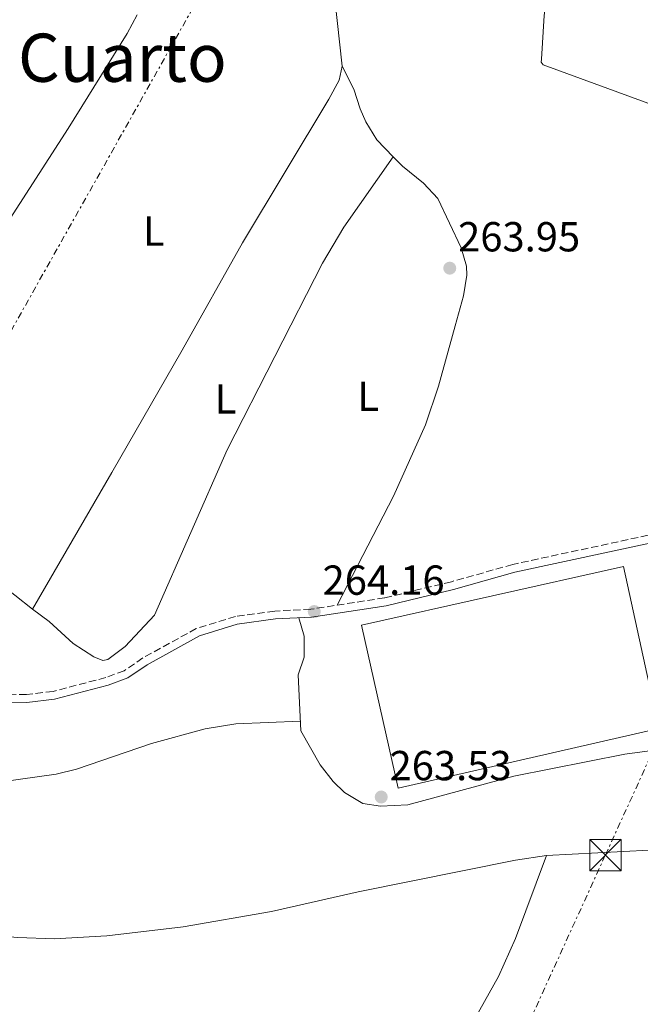
# Model space of a CAD drawing. Units: metres. Extents: x 608344 to 611818, y 4671437 to 4673804.
# Drawn here: x 609814 to 609962, y 4672364 to 4672599 of the extents above; entities that cross this region are included whole.
import ezdxf
from ezdxf.enums import TextEntityAlignment as Align

# ---------------------------------------------------------------- set-up
doc = ezdxf.new("R2010")
doc.units = ezdxf.units.M
doc.header["$MEASUREMENT"] = 0
for name, pattern in [('DGN Style 3', [2.435890702152634, 1.739921930109024, -0.6959687720436097]), ('DGN Style 5', [1.217945351076317, 0.5219765790327072, -0.6959687720436097]), ('DGN Style 7', [3.4798438602180486, 1.565929737098122, -0.6959687720436097, 0.5219765790327072, -0.6959687720436097])]:
    doc.linetypes.add(name, pattern=pattern)
for name, color, linetype, lineweight in [('Acequia sin especificar', 4, 'Continuous', 0), ('Acequia sin especificar no vista', 4, 'DGN Style 5', 0), ('Camino', 7, 'DGN Style 3', 0), ('Cota de punto acotado terreno', 7, 'Continuous', 0), ('Etiqueta de uso rústico', 92, 'Continuous', 0), ('Invernadero', 7, 'Continuous', 0), ('Línea de cambio de uso (parcela vista)', 92, 'Continuous', 0), ('Línea eléctrica', 6, 'DGN Style 7', 0), ('Margen derecho', 7, 'Continuous', 0), ('Punto acotado terreno (símbolo)', 7, 'Continuous', 0), ('Texto de Área (paraje) menor', 7, 'Continuous', 0), ('Torre eléctrica', 7, 'Continuous', 0), ('Transformador', 7, 'Continuous', 0)]:
    doc.layers.add(name, color=color, linetype=linetype, lineweight=lineweight)
doc.styles.add('Style-Arial', font='arial.ttf')

# ---------------------------------------------------------------- blocks, each defined once
blk = doc.blocks.new('5PATER')
at = {"layer": 'Acequia sin especificar no vista', "linetype": 'Continuous', "lineweight": 0}
h = blk.add_hatch(color=51, dxfattribs=at)
edge = h.paths.add_edge_path()
edge.add_ellipse((0, 0), major_axis=(-0.1095731443231308, -0.1110710700762829), ratio=0.9994222409660317, start_angle=0, end_angle=360)
blk = doc.blocks.new('5TME')
at = {"layer": 'Transformador', "color": 7, "linetype": 'Continuous', "lineweight": 0}
for p, q in [((-0.375, 0.375), (0.375, -0.375)), ((0.3723, 0.3776), (-0.3716, -0.3784))]:
    blk.add_line(p, q, dxfattribs=at)
at = {"layer": 'Transformador', "color": 7, "linetype": 'Continuous', "lineweight": 0, "flags": 128}
blk.add_lwpolyline([(-0.375, -0.375), (0.375, -0.375), (0.375, 0.375), (-0.375, 0.375), (-0.3716, -0.3784)], dxfattribs=at)

msp = doc.modelspace()

# ---------------------------------------------------------------- linework, layer by layer
at = {"layer": 'Acequia sin especificar', "color": 4, "linetype": 'Continuous', "lineweight": 0}
msp.add_polyline3d([(609794.0300000003, 4672524.289999999, 263.6600000000035), (609825.7300000006, 4672573.310000001, 263.6600000000035), (609839.8300000001, 4672596.029999999, 263.6600000000035), (609842.2000000002, 4672600.439999999, 263.7200000000012)], dxfattribs=at)
at = {"layer": 'Camino', "color": 7, "linetype": 'DGN Style 3', "lineweight": 0}
msp.add_polyline3d([(609966.6000000016, 4672476.690000001, 264.550000000003), (609931.9200000005, 4672469.210000001, 264.3399999999966), (609917.2399999975, 4672465.090000001, 264.1199999999953), (609901.3099999975, 4672461.230000001, 263.9199999999984), (609883.6700000018, 4672458.5, 263.9199999999984), (609875.0500000007, 4672458.080000003, 264.1300000000048), (609865.6999999988, 4672456.81, 264.1300000000048), (609856.32, 4672453.910000001, 264.1300000000048), (609843.559999997, 4672446.870000003, 264.1300000000048), (609839.1000000001, 4672443.840000002, 264.1300000000048), (609834.7300000003, 4672442.200000001, 264.1300000000048), (609822.1000000016, 4672438.890000001, 264.3399999999966), (609815.7699999993, 4672438.120000001, 264.3399999999966), (609801.3199999989, 4672438.470000001, 264.550000000003), (609785.7100000005, 4672440.210000002, 264.550000000003), (609768.0199999991, 4672442.830000003, 264.550000000003), (609753.9599999998, 4672446.080000003, 264.550000000003), (609725.829999998, 4672450.300000001, 264.550000000003), (609716.6599999992, 4672450.710000002, 264.6300000000047), (609702.6700000013, 4672450.180000001, 264.9700000000013), (609696.1999999983, 4672449.600000001, 264.9700000000013), (609692.0199999985, 4672448.550000001, 264.9700000000013), (609689.829999998, 4672447.600000003, 265.1699999999983)], dxfattribs=at)
at = {"layer": 'Invernadero', "color": 7, "linetype": 'Continuous', "lineweight": 0, "extrusion": (0.002028029657905153, 0.005849958720526408, 0.9999808323556382), "elevation": 28836.92825897761, "flags": 128}
msp.add_lwpolyline([(609956.5357957745, 4672379.984981205), (609894.0254984346, 4672365.924734922), (609902.7450546079, 4672327.004068946), (609964.9853525036, 4672341.324313981), (609956.5357957745, 4672379.984981205)], dxfattribs=at)
at = {"layer": 'Invernadero', "color": 7, "linetype": 'Continuous', "lineweight": 0, "extrusion": (0.002028029657905153, 0.005849958720526408, 0.9999808323556382), "elevation": 28836.92845366187, "flags": 128}
msp.add_lwpolyline([(609964.9853525036, 4672341.324313981), (609902.7450546079, 4672327.004068946), (609894.0254984346, 4672365.924734922), (609956.5357957745, 4672379.984981205), (609964.9853525036, 4672341.324313981)], close=True, dxfattribs=at)
at = {"layer": 'Línea de cambio de uso (parcela vista)', "color": 92, "linetype": 'Continuous', "lineweight": 0, "extrusion": (-0.01421068985403524, -0.02038925235098154, 0.9996911196376811), "elevation": -103672.4585838804, "flags": 128}
msp.add_lwpolyline([(-2171375.512348781, 4180818.226274707), (-2171375.512348781, 4180818.222251028)], dxfattribs=at)
at = {"layer": 'Línea de cambio de uso (parcela vista)', "color": 92, "linetype": 'Continuous', "lineweight": 0}
for points in [[(609882.0800000001, 4672772.75, 263.6600000000035), (609882.2699999996, 4672768.82, 263.6600000000035), (609881.6200000001, 4672753.050000001, 263.7299999999959), (609881.2999999998, 4672734.939999999, 264.2899999999936), (609881.4699999997, 4672719.949999999, 264.070000000007), (609883.6600000003, 4672702.800000001, 264.2899999999936), (609886.0199999996, 4672675.91, 264.9199999999983), (609887.1699999999, 4672663.109999999, 264.7100000000065), (609888.0499999998, 4672645.060000001, 264.7100000000065), (609888.1500000004, 4672615.91, 264.5), (609891.1500000004, 4672588.189999999, 264.3800000000047)], [(609952.4199999999, 4672706.730000001, 264.9700000000012), (609949.7800000003, 4672691.470000001, 265.2200000000012), (609948.2199999997, 4672680.029999999, 265.179999999993), (609944.9900000002, 4672665.449999999, 265.3899999999995), (609944.2699999996, 4672660.49, 265.3399999999965), (609943.4500000002, 4672648.859999999, 265.179999999993), (609943.8499999996, 4672638.859999999, 265.179999999993), (609943.5300000003, 4672629.99, 265.179999999993), (609939.4199999999, 4672600.310000001, 265.179999999993), (609938.7599999999, 4672589.859999999, 264.7599999999948), (609938.6799999997, 4672589.119999999, 264.7599999999948), (609939.1500000004, 4672588.529999999, 264.7599999999948), (609972.4299999997, 4672576.32, 264.7599999999948), (609976.9299999997, 4672574.15, 264.7599999999948), (609992.8700000001, 4672564.199999999, 264.6999999999971)], [(609891.1500000004, 4672588.189999999, 264.3800000000047), (609890.4699999997, 4672584.859999999, 264.2899999999936), (609888, 4672580.34, 264.2299999999959), (609867.3700000001, 4672546.01, 263.8800000000047), (609852.9699999997, 4672520.350000001, 263.8699999999953), (609836.1600000003, 4672491.16, 263.3999999999942), (609817.1799999997, 4672458.539999999, 263.8699999999953)], [(609903.3677000003, 4672566.5767, 264.9100999999937), (609899.4600000001, 4672570.600000001, 265.179999999993), (609896.7999999998, 4672574.869999999, 265.25), (609895.4299999997, 4672578.01, 265.179999999993), (609893.9900000002, 4672582.689999999, 264.1199999999953), (609891.1500000004, 4672588.189999999, 264.3800000000047)], [(609903.3677000003, 4672566.5767, 264.9098999999987), (609891.5899999999, 4672549.75, 264.2799999999988), (609886.4800000006, 4672541.180000001, 264.0399999999936), (609863.7000000002, 4672496.539999999, 263.8300000000018), (609846.3099999996, 4672457.100000001, 263.8600000000006), (609839.3099999996, 4672449.640000001, 264.070000000007), (609835.1600000003, 4672446.480000001, 264.070000000007), (609833.9699999997, 4672446.230000001, 264.070000000007), (609831.8300000001, 4672447.180000001, 264.070000000007), (609826.9500000002, 4672450.350000001, 264.2799999999988), (609821.1900000004, 4672455.58, 264.2799999999988), (609817.1799999997, 4672458.539999999, 263.8699999999953)], [(609889.9400000004, 4672459.470000001, 263.9199999999983), (609903.4400000004, 4672485.5, 264.4100000000035), (609911.0800000001, 4672502.58, 264.4799999999959), (609914.1399999997, 4672511.789999999, 264.3399999999965), (609918.1600000003, 4672526.15, 264.3399999999965), (609920.1699999999, 4672533.33, 264.5500000000029), (609920.9600000001, 4672538.300000001, 264.5500000000029), (609920.8700000001, 4672540.439999999, 264.5500000000029), (609919.5999999996, 4672544.84, 264.5500000000029), (609914.0499999998, 4672556.630000001, 264.5500000000029), (609910.5999999996, 4672560.230000001, 264.6000000000058), (609905.54, 4672564.34, 264.7599999999948), (609903.3677000003, 4672566.5767, 264.9100999999937)], [(609817.1799999997, 4672458.539999999, 263.8699999999953), (609808.7199999997, 4672465.210000001, 264.0800000000018), (609792.2699999996, 4672479.880000001, 264.2899999999936), (609780.5999999996, 4672489.33, 264.6900000000023), (609771.1799999997, 4672497.470000001, 263.429999999993)], [(610063.2300000006, 4672420.51, 263.7799999999988), (610045.2800000003, 4672423.050000001, 263.3600000000006), (610033.0999999996, 4672425.34, 262.9400000000023), (610023.3600000005, 4672426.17, 262.9400000000023), (610004.4299999997, 4672427.08, 263.1499999999942), (609991.1200000001, 4672426.730000001, 263.1499999999942), (609969.9100000003, 4672425.449999999, 263.1499999999942), (609958.6399999997, 4672423.890000001, 263.1499999999942), (609932.1399999997, 4672418.67, 263.320000000007), (609906.8300000001, 4672411.83, 263.570000000007), (609900.29, 4672411.51, 263.7799999999988), (609896.0700000003, 4672412.09, 263.9900000000052), (609891.7400000002, 4672414.76, 264.1999999999971), (609889.0099999999, 4672417.41, 264.1999999999971), (609885.8899999997, 4672421.33, 264.1999999999971), (609881.3200000003, 4672429.460000001, 264.1999999999971), (609880.6699999999, 4672442.810000001, 264.1999999999971), (609882.0599999996, 4672447.039999999, 264.1999999999971), (609882.0499999998, 4672452.050000001, 264.1999999999971), (609880.79, 4672456.449999999, 263.9900000000052)], [(609881.2000000002, 4672431.82, 264.1999999999971), (609865.75, 4672431.17, 264.1300000000047), (609858.4800000006, 4672429.92, 263.9900000000052), (609845.6600000003, 4672426.480000001, 263.9900000000052), (609827.7400000002, 4672420.289999999, 263.9900000000052), (609822.8799999999, 4672419.100000001, 263.9900000000052), (609809.7699999996, 4672417.279999999, 263.8600000000006), (609750.4299999997, 4672413.890000001, 263.7799999999988), (609738.1900000004, 4672411.980000001, 263.9900000000052), (609686.8504999997, 4672412.350000001, 264.3300000000018)], [(609683.6211000001, 4672396.959899999, 264.2799999999988), (609706.5700000003, 4672394.15, 264.4900000000052), (609721.4100000003, 4672391.970000001, 264.3699999999953), (609747.3300000001, 4672386.699999999, 264.2799999999988), (609772.29, 4672382.480000001, 264.2799999999988), (609784.0300000003, 4672381.42, 264.2799999999988), (609798.7300000006, 4672381.34, 264.2799999999988), (609813.6799999997, 4672380.09, 264.2799999999988), (609822.4100000003, 4672379.84, 264.2799999999988), (609834.9600000001, 4672380.49, 264.2799999999988), (609853.2100000001, 4672382.689999999, 264.2799999999988), (609874.2699999996, 4672386.34, 264.070000000007), (609895.0199999996, 4672391.02, 263.8600000000006), (609932.5300000003, 4672398.560000001, 263.8600000000006), (609939.9800000006, 4672399.67, 263.8300000000018)], [(609939.9800000006, 4672399.67, 263.8300000000018), (609932.5499999998, 4672379.9, 263.8300000000018), (609928.5, 4672370.779999999, 263.8300000000018), (609916.2699999996, 4672348.92, 263.8300000000018), (609898.9699999997, 4672315.84, 263.4100000000035), (609888.6200000001, 4672293.060000001, 263.1300000000047), (609880.1925999997, 4672278.294500001, 264.2896000000038)], [(609939.9800000006, 4672399.67, 263.8300000000018), (609970.5800000001, 4672401.27, 263.8600000000006), (609995.5700000003, 4672400.91, 263.679999999993), (610010.75, 4672399.980000001, 263.6399999999995), (610024.1699999999, 4672398.619999999, 263.6999999999971), (610048.6200000001, 4672395.350000001, 263.8600000000006), (610059.0700000003, 4672393.529999999, 263.8600000000006), (610068.7800000003, 4672391.119999999, 263.8600000000006), (610089.9199999999, 4672384.810000001, 263.8600000000006), (610098.3399999999, 4672379.350000001, 263.8600000000006), (610100.9800000006, 4672378.529999999, 263.8600000000006)]]:
    msp.add_polyline3d(points, dxfattribs=at)
at = {"layer": 'Línea eléctrica', "color": 6, "linetype": 'DGN Style 7', "lineweight": 0}
for points in [[(609694.7700000005, 4672318.440000001, 264.2400000000052), (609718.1542465648, 4672359.530177154, 264.2799999999988), (609719.1352589815, 4672361.253986123, 264.2817000000068), (609758.2532238611, 4672429.99103533, 264.3487000000023), (609788.170000002, 4672482.559999999, 264.3999999999942), (609887.9100000003, 4672659.620000001, 264.6999999999971), (609965.4100000006, 4672797.390000001, 264.9700000000012), (610049.5699999997, 4672949.460000001, 264.0500000000029), (610137.4699999982, 4673104.309999998, 264.6499999999942), (610231.4699999989, 4673269.710000001, 264.9799999999959), (610323.5699999994, 4673433.260000002, 264.4700000000012), (610326.039920427, 4673437.648955708, 264.4621999999945), (610399.8799999985, 4673568.859999998, 264.2299999999959), (610483.1400000012, 4673716.039999999, 270.1000000000058), (610485.7069036564, 4673719.156241016, 270.6793000000035), (610485.7100000016, 4673719.160000001, 270.679999999993), (610488.3999999984, 4673722.750000001, 271.3300000000018), (610512.61, 4673783.690000001, 287.1499999999942)], [(609616.670000001, 4671455.969999999, 264.9799999999959), (609574.9800000006, 4671570.830000003, 264.1900000000023), (609683.769999999, 4671806.539999999, 263.7700000000041), (609776.3230409302, 4672006.363290309, 263.4928000000073), (609783.9499999997, 4672022.830000001, 263.4700000000012), (609863.16, 4672200.800000001, 263.7700000000041), (609892.6496490241, 4672265.373505237, 263.7927000000054), (609954.0399999982, 4672399.800000001, 263.8399999999965), (610048.0000000006, 4672605.649999998, 265.1600000000035), (610162.3200000012, 4672856.34, 264.4199999999983), (610263.0599999985, 4673078.930000001, 264.2200000000012), (610354.6700000019, 4673279.449999999, 264.8899999999995), (610412.2305684772, 4673406.26415155, 264.4573999999994), (610442.4899999978, 4673472.929999999, 264.2299999999959), (610510.320000001, 4673621.62, 264.9100000000035)]]:
    msp.add_polyline3d(points, dxfattribs=at)
at = {"layer": 'Margen derecho', "color": 7, "linetype": 'Continuous', "lineweight": 0}
msp.add_polyline3d([(609801.1900000015, 4672436.57, 264.550000000003), (609815.8699999999, 4672436.210000001, 264.3399999999966), (609822.4600000014, 4672437.02, 264.3399999999966), (609835.3000000003, 4672440.38, 264.1300000000048), (609839.9899999974, 4672442.13, 264.1300000000048), (609844.5599999984, 4672445.239999998, 264.1300000000048), (609857.0699999988, 4672452.140000001, 264.1300000000048), (609866.1100000001, 4672454.95, 264.1300000000048), (609875.2299999995, 4672456.180000001, 264.1300000000048), (609883.8599999996, 4672456.600000002, 263.9199999999984), (609901.6799999987, 4672459.36, 263.9199999999984), (609917.7199999981, 4672463.239999998, 264.1199999999953), (609932.3799999988, 4672467.36, 264.3399999999966), (609966.8999999989, 4672474.800000001, 264.550000000003)], dxfattribs=at)

# ---------------------------------------------------------------- block references
at = {"layer": 'Punto acotado terreno (símbolo)', "color": 7, "linetype": 'Continuous', "lineweight": 0, "xscale": 10, "yscale": 10, "zscale": 10}
for p in [(609916.86, 4672539.960000001, 263.9499999999971), (609884.4999999988, 4672457.960000001, 264.1600000000039), (609900.4899999973, 4672413.670000004, 263.5299999999988)]:
    msp.add_blockref('5PATER', p, dxfattribs=at)
at = {"layer": 'Torre eléctrica', "color": 7, "linetype": 'Continuous', "lineweight": 0, "xscale": 10, "yscale": 10, "zscale": 10}
msp.add_blockref('5TME', (609954.0399999982, 4672399.809999998, 263.8399999999965), dxfattribs=at)

# ---------------------------------------------------------------- texts
at = {"layer": 'Cota de punto acotado terreno', "color": 7, "linetype": 'Continuous', "lineweight": 0, "style": 'Style-Arial'}
for s, p in [('263.95', (609918.8500000018, 4672543.96, 263.9499999999971)), ('264.16', (609886.4799999997, 4672461.960000001, 264.1600000000035)), ('263.53', (609902.4800000014, 4672417.670000001, 263.5299999999988))]:
    msp.add_text(s, height=7.000000000000002, dxfattribs=at).set_placement(p)
at = {"layer": 'Etiqueta de uso rústico', "color": 92, "linetype": 'Continuous', "lineweight": 0, "style": 'Style-Arial'}
for p in [(609846.1514203813, 4672548.830010001, 263.9700000000012), (609863.3214203798, 4672508.75001, 263.8600000000006), (609897.3814203772, 4672509.370010001, 264.25)]:
    msp.add_text('L', height=7.000000000000002, dxfattribs=at).set_placement(p, align=Align.MIDDLE_CENTER)
at = {"layer": 'Texto de Área (paraje) menor', "color": 7, "linetype": 'Continuous', "lineweight": 0, "style": 'Style-Arial'}
msp.add_text('El Cuarto', height=11.5, dxfattribs=at).set_placement((609830.0652154393, 4672590.210010001, 264.2700000000041), align=Align.MIDDLE_CENTER)

doc.saveas('drawing.dxf')
